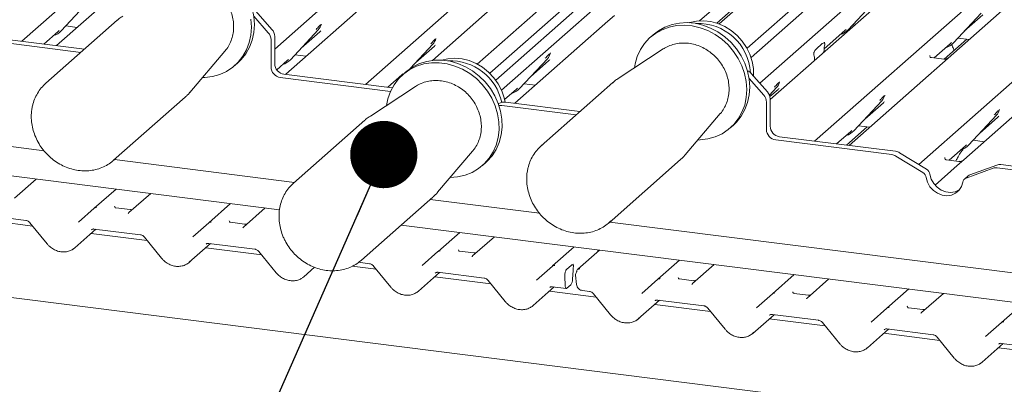
# Model space of a CAD drawing. Units: millimetres. Extents: x 5 to 415, y 5 to 292.
# Drawn here: x 318 to 333, y 112 to 117 of the extents above; entities that cross this region are included whole.
import ezdxf

# ---------------------------------------------------------------- set-up
doc = ezdxf.new("R2010")
doc.units = ezdxf.units.MM
doc.layers.add('BEMAßUNG', color=96, linetype='Continuous')
doc.dimstyles.new('SLDDIMSTYLE3', dxfattribs={"dimtxt": 0.18, "dimasz": 1.016, "dimexe": 0, "dimexo": 0.0625, "dimgap": 0, "dimtad": 0, "dimtih": 1, "dimtoh": 1, "dimdec": 0, "dimrnd": 1e-09, "dimzin": 0, "dimdsep": 46, "dimtxsty": 'Standard', "dimblk1": 'DOT', "dimblk2": 'DOT', "dimsah": 1, "dimcen": 0.09, "dimadec": 0, "dimazin": 0, "dimtfac": 1.016, "dimtdec": 0, "dimtofl": 0, "dimtmove": 0, "dimatfit": 3, "dimldrblk": 'DOT', "dimfxl": 0, "dimfrac": 2, "dimtolj": 1, "dimtzin": 0, "dimarcsym": 0})

# ---------------------------------------------------------------- blocks, each defined once
blk = doc.blocks.new('_DOT')
at = {"color": 0, "linetype": 'ByBlock', "lineweight": -2}
blk.add_line((-0.5, 0), (-1, 0), dxfattribs=at)
at = {"color": 0, "linetype": 'ByBlock', "const_width": 0.5}
blk.add_lwpolyline([(-0.25, 0, 1), (0.25, 0, 1)], format="xyb", close=True, dxfattribs=at)

msp = doc.modelspace()

# ---------------------------------------------------------------- linework, layer by layer
at = {"color": 7, "linetype": 'Continuous', "lineweight": 15}
for p, q in [((338.6522, 126.60572), (328.20874, 117.39545)), ((338.69602, 126.60019), (328.24442, 117.38275)), ((339.42796, 126.50798), (328.66407, 117.01513)), ((339.62149, 126.4836), (328.72563, 116.87436)), ((335.7648, 126.3277), (324.77833, 116.63855)), ((335.20811, 126.14181), (324.58977, 116.77731)), ((335.89625, 126.26168), (324.86752, 116.53526)), ((324.95578, 116.38233), (335.81056, 125.95535)), ((317.70939, 117.12196), (325.89884, 124.34438)), ((321.52992, 117.00296), (329.35988, 123.90833)), ((322.90094, 116.46789), (331.09039, 123.6903)), ((327.9477, 117.43031), (334.55143, 123.25426)), ((328.85687, 116.48794), (336.28194, 123.03623)), ((336.66514, 122.98795), (329.01323, 116.2396)), ((329.6827, 115.61347), (337.87215, 122.83588)), ((338.39566, 122.76993), (330.20621, 115.54751)), ((331.25863, 115.25911), (339.60266, 122.61786)), ((277.93425, 120.52105), (318.04542, 115.46751)), ((321.6036, 114.57769), (279.29728, 119.90778)), ((369.31819, 106.72854), (277.17775, 118.33714)), ((319.63791, 118.2951), (318.23568, 117.05846)), ((323.09894, 117.85905), (321.69672, 116.62241)), ((318.30618, 117.27855), (318.72615, 117.7301)), ((324.82946, 117.64103), (323.91206, 116.83196)), ((330.19188, 117.29558), (330.61185, 117.74712)), ((321.43314, 117.25094), (321.21288, 117.50069)), ((321.24362, 117.57808), (321.48882, 117.30005)), ((326.66035, 117.51153), (326.55997, 117.423)), ((331.78209, 117.09523), (332.20206, 117.54678)), ((331.94588, 117.27133), (332.22577, 117.51818)), ((319.15201, 117.43889), (318.07195, 116.48636)), ((318.37514, 117.3527), (318.54505, 117.3313)), ((322.23115, 117.37121), (322.23484, 117.38025)), ((326.55997, 117.423), (325.15775, 116.18636)), ((330.26085, 117.36972), (330.29044, 117.366)), ((318.04481, 117.0797), (318.2583, 117.26799)), ((318.2583, 117.26799), (318.27484, 117.28409)), ((318.30618, 117.27855), (318.30587, 117.27825)), ((321.52992, 117.19487), (321.52992, 116.78204)), ((321.76721, 116.8425), (322.18719, 117.29405)), ((321.931, 117.01861), (322.2109, 117.26545)), ((322.18719, 117.29405), (322.18687, 117.29375)), ((327.24861, 117.22028), (327.20442, 117.1813)), ((329.82911, 117.0073), (330.144, 117.28501)), ((330.144, 117.28501), (330.16054, 117.30112)), ((330.1696, 117.25942), (330.16474, 117.27074)), ((330.19188, 117.29558), (330.19157, 117.29527)), ((317.47486, 117.09539), (318.60156, 116.95343)), ((317.53054, 117.1445), (318.65725, 117.00254)), ((318.23568, 117.05846), (318.2329, 117.05601)), ((321.47423, 117.14576), (321.47423, 116.73293)), ((323.57515, 116.70772), (323.9177, 117.07603)), ((323.66152, 116.80058), (323.94142, 117.04743)), ((323.9177, 117.07603), (323.91739, 117.07572)), ((323.96167, 117.15318), (323.96536, 117.16223)), ((329.70893, 117.00354), (329.80154, 117.08522)), ((329.83589, 117.10839), (329.83307, 117.10539)), ((329.83703, 117.06668), (329.83493, 117.05434)), ((331.48976, 116.86907), (331.73421, 117.08466)), ((331.98259, 117.15281), (331.64074, 116.85132)), ((331.73421, 117.08466), (331.75075, 117.10077)), ((331.78209, 117.09523), (331.78177, 117.09492)), ((331.85105, 117.16938), (332.02096, 117.14797)), ((320.249, 116.34947), (320.77719, 116.97077)), ((321.83618, 116.91665), (322.00609, 116.89525)), ((325.69219, 116.93516), (325.69587, 116.94421)), ((327.39926, 117.00452), (326.71681, 116.55814)), ((327.40859, 117.01048), (327.39926, 117.00452)), ((329.67553, 116.91376), (329.67344, 116.92241)), ((329.82669, 116.957), (329.82681, 116.96355)), ((331.4261, 116.90804), (331.42327, 116.90504)), ((320.92823, 116.75536), (320.97242, 116.79434)), ((321.55971, 116.69116), (321.71934, 116.83194)), ((321.71934, 116.83194), (321.73588, 116.84804)), ((321.76721, 116.8425), (321.7669, 116.8422)), ((325.22825, 116.40645), (325.64822, 116.858)), ((325.39204, 116.58256), (325.67193, 116.8294)), ((325.64822, 116.858), (325.64791, 116.8577)), ((329.68378, 116.83097), (329.68365, 116.8373)), ((331.635, 116.85078), (331.44819, 116.87431)), ((321.67023, 116.62294), (323.30541, 116.41693)), ((321.69672, 116.62241), (321.69394, 116.61996)), ((323.23636, 116.42563), (323.44985, 116.61391)), ((323.44985, 116.61391), (323.46639, 116.63002)), ((323.50696, 116.65459), (323.46276, 116.61562)), ((328.72694, 116.63527), (328.97214, 116.35724)), ((318.07195, 116.48636), (318.08346, 116.49625)), ((321.61455, 116.57383), (323.27958, 116.36406)), ((325.29721, 116.4806), (325.46712, 116.4592)), ((326.63533, 116.49608), (325.55527, 115.54355)), ((328.91645, 116.30813), (328.69619, 116.55788)), ((329.15322, 116.49911), (329.15691, 116.50816)), ((333.34173, 116.56858), (331.9395, 115.33194)), ((323.65761, 116.43883), (322.97515, 115.99246)), ((323.6702, 116.44681), (323.65761, 116.43883)), ((325.00307, 116.23952), (325.18037, 116.39589)), ((325.18037, 116.39589), (325.19691, 116.412)), ((325.22825, 116.40645), (325.22793, 116.40615)), ((329.00263, 116.30732), (329.10925, 116.42195)), ((329.00959, 116.28455), (329.13297, 116.39336)), ((329.10925, 116.42195), (329.10894, 116.42165)), ((330.74343, 116.29876), (330.74711, 116.30781)), ((319.09718, 115.32386), (320.17724, 116.27639)), ((324.95258, 116.19521), (324.90718, 116.17871)), ((325.01385, 116.20169), (326.14056, 116.05973)), ((325.15775, 116.18636), (325.15497, 116.18391)), ((328.95755, 116.20295), (328.95755, 115.79012)), ((329.01323, 116.25206), (329.01323, 115.83923)), ((330.27948, 115.77006), (330.69946, 116.22161)), ((330.44327, 115.94616), (330.72317, 116.19301)), ((330.69946, 116.22161), (330.69914, 116.2213)), ((324.95817, 116.15258), (326.08488, 116.01063)), ((327.73232, 115.40666), (328.2605, 116.02796)), ((332.47521, 116.08384), (332.47763, 116.08978)), ((322.89367, 115.93039), (321.81361, 114.97787)), ((332.01, 115.55203), (332.42997, 116.00358)), ((332.17379, 115.72814), (332.45369, 115.97498)), ((332.42997, 116.00358), (332.42966, 116.00328)), ((328.41154, 115.81255), (328.45574, 115.85153)), ((330.01812, 115.57121), (330.23161, 115.75949)), ((330.47998, 115.82764), (330.16783, 115.55235)), ((330.23161, 115.75949), (330.24815, 115.7756)), ((330.27948, 115.77006), (330.27917, 115.76975)), ((330.34845, 115.84421), (330.51836, 115.8228)), ((329.09786, 115.63103), (330.85225, 115.40999)), ((329.15355, 115.68013), (330.90793, 115.4591)), ((332.07896, 115.62618), (332.24887, 115.60478)), ((323.99066, 114.84097), (324.51885, 115.46228)), ((325.55527, 115.54355), (325.56677, 115.55345)), ((331.37424, 115.18798), (330.96921, 115.43719)), ((331.71767, 115.32588), (331.96212, 115.54147)), ((331.96212, 115.54147), (331.97866, 115.55757)), ((332.01, 115.55203), (332.00969, 115.55173)), ((319.10824, 115.33361), (321.82839, 114.99091)), ((324.66989, 115.24687), (324.71408, 115.28584)), ((326.5805, 114.38105), (327.66056, 115.33358)), ((331.31856, 115.13887), (330.91352, 115.38808)), ((331.65401, 115.36484), (331.65119, 115.36184)), ((331.86292, 115.30758), (331.6761, 115.33112)), ((331.9395, 115.33194), (331.83913, 115.24341)), ((331.83913, 115.24341), (331.50428, 114.94811)), ((332.38021, 115.20329), (331.97518, 115.05615)), ((332.43589, 115.2524), (332.03086, 115.10526)), ((332.44148, 115.20977), (334.19587, 114.98874)), ((332.49717, 115.25888), (334.25155, 115.03785)), ((317.92588, 115.04104), (317.59792, 114.7518)), ((332.00557, 115.09029), (331.94988, 115.04118)), ((318.80492, 114.59973), (319.13288, 114.88897)), ((319.65639, 114.82301), (319.32843, 114.53378)), ((320.53544, 114.38171), (320.8634, 114.67094)), ((322.83884, 113.81537), (323.9189, 114.76789)), ((323.87885, 114.73257), (325.52874, 114.52471)), ((318.56374, 114.38703), (318.80464, 114.59949)), ((318.80464, 114.59949), (318.80492, 114.59973)), ((319.34546, 114.57826), (319.13156, 114.60521)), ((321.38691, 114.60499), (321.05895, 114.31575)), ((317.87194, 114.3315), (317.02707, 114.43795)), ((317.07379, 114.50427), (317.77075, 114.41646)), ((317.83146, 114.38119), (318.09127, 114.06233)), ((320.29426, 114.16901), (320.53516, 114.38146)), ((320.53516, 114.38146), (320.53544, 114.38171)), ((321.07598, 114.36023), (320.86207, 114.38718)), ((326.59155, 114.3908), (369.49838, 108.98505)), ((318.50961, 114.00122), (318.82923, 114.2831)), ((318.80431, 114.28624), (319.50126, 114.19844)), ((318.80431, 114.28624), (318.80508, 114.28618)), ((369.37938, 108.5585), (323.44077, 114.34622)), ((323.99647, 113.94566), (324.32443, 114.23489)), ((319.60246, 114.11348), (318.75759, 114.21992)), ((319.56197, 114.16317), (319.82178, 113.8443)), ((324.84794, 114.16894), (324.51998, 113.8797)), ((320.24012, 113.7832), (320.55975, 114.06508)), ((321.33298, 113.89545), (320.48811, 114.0019)), ((320.53482, 114.06822), (321.23178, 113.98041)), ((320.53482, 114.06822), (320.5356, 114.06816)), ((321.29249, 113.94515), (321.5523, 113.62628)), ((323.75529, 113.73296), (323.99619, 113.94541)), ((323.99619, 113.94541), (323.99647, 113.94566)), ((324.53701, 113.92418), (324.32311, 113.95113)), ((325.72699, 113.72764), (326.05495, 114.01687)), ((326.43815, 113.96859), (326.11019, 113.67936)), ((326.41341, 113.94677), (326.41328, 113.9531)), ((322.79655, 113.78327), (322.9623, 113.76239)), ((322.83884, 113.81537), (322.80579, 113.78824)), ((327.31719, 113.52729), (327.64515, 113.81652)), ((321.97064, 113.56517), (322.13329, 113.70862)), ((323.06349, 113.67743), (322.69926, 113.72332)), ((323.02301, 113.72712), (323.28282, 113.40825)), ((323.70116, 113.34715), (324.02078, 113.62903)), ((323.99586, 113.63217), (324.69281, 113.54436)), ((323.99586, 113.63217), (323.99663, 113.63211)), ((325.48581, 113.51493), (325.72671, 113.72739)), ((325.72671, 113.72739), (325.72699, 113.72764)), ((325.93758, 113.67481), (326.01065, 113.73926)), ((326.0362, 113.66212), (326.02945, 113.52825)), ((326.04006, 113.70589), (326.03798, 113.68629)), ((328.16866, 113.75057), (327.8407, 113.46133)), ((324.79401, 113.4594), (323.94914, 113.56585)), ((324.75352, 113.5091), (325.01333, 113.19023)), ((325.91154, 113.57086), (325.91722, 113.43172)), ((326.07569, 113.58848), (326.0888, 113.4491)), ((327.07601, 113.31459), (327.31691, 113.52704)), ((327.31691, 113.52704), (327.31719, 113.52729)), ((327.85773, 113.50581), (327.64383, 113.53276)), ((329.04771, 113.30927), (329.37567, 113.5985)), ((329.89918, 113.53254), (329.57122, 113.24331)), ((325.43167, 113.12912), (325.7513, 113.41101)), ((326.38422, 113.25906), (325.67966, 113.34782)), ((325.72637, 113.41415), (325.93422, 113.38796)), ((325.72637, 113.41415), (325.72715, 113.41409)), ((326.0032, 113.44423), (325.94359, 113.39166)), ((326.17833, 113.35721), (326.28302, 113.34402)), ((330.77823, 113.09124), (331.10618, 113.38047)), ((326.34373, 113.30875), (326.60354, 112.98988)), ((327.02188, 112.92878), (327.3415, 113.21066)), ((327.31658, 113.2138), (328.01354, 113.12599)), ((327.31658, 113.2138), (327.31736, 113.21374)), ((328.80653, 113.09656), (329.04743, 113.30902)), ((329.04743, 113.30902), (329.04771, 113.30927)), ((329.58825, 113.28779), (329.37434, 113.31474)), ((331.6297, 113.31452), (331.30174, 113.02528)), ((328.11473, 113.04103), (327.26986, 113.14748)), ((328.07424, 113.09072), (328.33405, 112.77186)), ((330.53704, 112.87854), (330.77794, 113.09099)), ((330.77794, 113.09099), (330.77823, 113.09124)), ((331.31876, 113.06976), (331.10486, 113.09671)), ((332.50874, 112.87322), (332.8367, 113.16245)), ((328.75239, 112.71075), (329.07202, 112.99263)), ((329.84525, 112.82301), (329.00038, 112.92945)), ((329.04709, 112.99578), (329.74405, 112.90797)), ((329.04709, 112.99578), (329.04787, 112.99571)), ((329.80476, 112.8727), (330.06457, 112.55383)), ((330.48291, 112.49273), (330.80254, 112.77461)), ((330.77761, 112.77775), (331.47457, 112.68994)), ((330.77761, 112.77775), (330.77839, 112.77769)), ((332.26756, 112.66051), (332.50846, 112.87297)), ((332.50846, 112.87297), (332.50874, 112.87322)), ((331.57577, 112.60498), (330.7309, 112.71143)), ((331.53528, 112.65468), (331.79509, 112.33581)), ((332.21343, 112.2747), (332.53305, 112.55659)), ((333.30628, 112.38696), (332.46141, 112.4934)), ((332.50813, 112.55973), (333.20509, 112.47192)), ((332.50813, 112.55973), (332.50891, 112.55966))]:
    msp.add_line(p, q, dxfattribs=at)
at = {"color": 7, "linetype": 'Continuous', "lineweight": 15, "flags": 128}
for points in [[(319.7653, 118.16309), (319.84237, 118.22221), (319.941, 118.27704), (320.04796, 118.31634), (320.16116, 118.33933), (320.2784, 118.34558), (320.39741, 118.33495), (320.51586, 118.30765), (320.63144, 118.26422), (320.74192, 118.2055), (320.84514, 118.13264), (320.93908, 118.04704), (321.02193, 117.95039), (321.09207, 117.84455), (321.14813, 117.7316), (321.18902, 117.61372), (321.21395, 117.49321), (321.22242, 117.37242), (321.21429, 117.2537), (321.1897, 117.13936), (321.14914, 117.03163), (321.09338, 116.9326), (321.02353, 116.84419), (320.97242, 116.79434)], [(321.16975, 117.45424), (321.17823, 117.33345), (321.1701, 117.21473), (321.14551, 117.10039), (321.10494, 116.99265), (321.04919, 116.89362), (320.97933, 116.80522), (320.89674, 116.72916), (320.803, 116.66694), (320.69996, 116.61976), (320.58961, 116.58854), (320.47411, 116.57388), (320.43884, 116.57277)], [(326.96209, 116.71857), (326.97281, 116.77979), (327.00547, 116.8911), (327.05374, 116.99474), (327.1167, 117.08869), (327.19311, 117.17112), (327.28149, 117.24042), (327.38012, 117.29526), (327.48708, 117.33456), (327.60028, 117.35755), (327.71752, 117.36379), (327.83653, 117.35316), (327.95498, 117.32587), (328.07057, 117.28244), (328.18104, 117.22372), (328.28426, 117.15085), (328.3782, 117.06526), (328.46105, 116.96861), (328.53119, 116.86277), (328.58725, 116.74981), (328.62814, 116.63193), (328.65307, 116.51143), (328.66155, 116.39064), (328.65341, 116.27192), (328.62882, 116.15758), (328.58826, 116.04984), (328.5325, 115.95081), (328.46265, 115.86241), (328.38005, 115.78635), (328.28632, 115.72413), (328.18328, 115.67695), (328.07293, 115.64573), (327.95742, 115.63107), (327.92215, 115.62996)], [(327.24861, 117.22028), (327.32569, 117.2794), (327.42432, 117.33423), (327.53127, 117.37353), (327.64447, 117.39652), (327.76172, 117.40277), (327.88072, 117.39214), (327.99917, 117.36484), (328.11476, 117.32141), (328.22524, 117.26269), (328.32845, 117.18983), (328.4224, 117.10424), (328.50524, 117.00758), (328.57538, 116.90175), (328.63144, 116.78879), (328.67233, 116.67091), (328.69726, 116.5504), (328.70574, 116.42962), (328.69761, 116.3109), (328.67302, 116.19656), (328.63245, 116.08882), (328.5767, 115.98979), (328.50684, 115.90138), (328.45574, 115.85153)], [(328.76138, 116.59622), (328.76153, 116.59847), (328.76013, 116.70774), (328.74181, 116.81759), (328.70703, 116.92529), (328.65664, 117.02821), (328.59189, 117.1238), (328.51436, 117.20972), (328.42596, 117.28384), (328.32888, 117.34434), (328.2255, 117.38974), (328.11837, 117.41891), (328.01013, 117.43113), (327.90344, 117.42612), (327.80092, 117.40398), (327.79331, 117.40158)], [(323.22043, 116.15289), (323.24043, 116.25259), (323.27848, 116.36153), (323.33185, 116.4621), (323.39952, 116.55233), (323.48017, 116.63048), (323.57223, 116.69502), (323.67391, 116.74469), (323.78322, 116.77853), (323.89805, 116.79587), (324.01615, 116.79639), (324.13522, 116.78007), (324.25296, 116.74722), (324.36706, 116.6985), (324.47531, 116.63484), (324.5756, 116.55748), (324.66598, 116.46794), (324.74468, 116.36795), (324.81018, 116.25946), (324.8612, 116.14458), (324.89676, 116.02555), (324.91614, 115.90469), (324.91899, 115.78434), (324.90524, 115.66685), (324.87516, 115.5545), (324.82934, 115.44949), (324.76867, 115.35386), (324.69433, 115.26946), (324.60776, 115.19795), (324.51066, 115.1407), (324.4049, 115.09885), (324.29256, 115.07319), (324.18049, 115.06427)], [(323.50696, 116.65459), (323.52437, 116.66946), (323.61643, 116.73399), (323.7181, 116.78366), (323.82742, 116.8175), (323.94224, 116.83485), (324.06034, 116.83536), (324.17942, 116.81904), (324.29715, 116.7862), (324.41126, 116.73747), (324.51951, 116.67381), (324.61979, 116.59646), (324.71017, 116.50692), (324.78887, 116.40693), (324.85438, 116.29844), (324.9054, 116.18356), (324.94095, 116.06453), (324.96034, 115.94366), (324.96318, 115.82331), (324.94944, 115.70582), (324.91936, 115.59348), (324.87354, 115.48847), (324.81286, 115.39283), (324.73852, 115.30844), (324.71408, 115.28584)], [(325.01056, 116.20206), (324.99618, 116.26749), (324.9591, 116.37467), (324.90658, 116.47669), (324.83989, 116.57104), (324.76068, 116.65539), (324.67091, 116.72767), (324.57277, 116.7861), (324.4687, 116.82924), (324.36125, 116.85602), (324.25306, 116.86579), (324.14681, 116.85831), (324.05165, 116.8359)], [(323.40869, 116.56254), (323.39301, 116.55658), (323.38028, 116.55256)], [(319.12383, 115.34884), (319.11051, 115.33597), (319.09718, 115.32386)], [(331.37, 115.06295), (331.39058, 114.99124), (331.42785, 114.92493), (331.47938, 114.86834), (331.5418, 114.82514), (331.61107, 114.79816), (331.68266, 114.78914), (331.75193, 114.79867), (331.81435, 114.82614), (331.86588, 114.86975), (331.90315, 114.92666), (331.92374, 114.99318)], [(331.42568, 115.11206), (331.44627, 115.04035), (331.48354, 114.97404), (331.53506, 114.91745), (331.59749, 114.87425), (331.66675, 114.84727), (331.73835, 114.83825), (331.80761, 114.84778), (331.87004, 114.87524), (331.87118, 114.87596)], [(319.32371, 114.52894), (319.3271, 114.53257), (319.32749, 114.53293)], [(326.60714, 114.40603), (326.59382, 114.39316), (326.5805, 114.38105)], [(321.05423, 114.31091), (321.05761, 114.31455), (321.058, 114.31491)], [(324.51526, 113.87487), (324.51865, 113.8785), (324.51904, 113.87886)], [(325.91722, 113.43172), (325.91817, 113.41987), (325.91997, 113.40943), (325.92256, 113.40077), (325.92585, 113.39418), (325.92974, 113.38986), (325.93409, 113.38798), (325.93876, 113.38858), (325.94359, 113.39166)], [(327.83978, 113.4605), (327.83937, 113.46013), (327.83598, 113.45649)], [(329.57029, 113.24248), (329.56988, 113.2421), (329.5665, 113.23847)], [(331.29701, 113.02044), (331.3004, 113.02408), (331.30079, 113.02444)]]:
    msp.add_lwpolyline(points, dxfattribs=at)
at = {"color": 7, "linetype": 'Continuous', "lineweight": 15}
for centre, radius, start, end in [((322.038, 117.43121), 0.20263, 317.282894, 344.881837), ((327.92296, 116.59479), 0.7963, 3.6122, 92.308427), ((318.11782, 117.45421), 0.25753, 285.983139, 316.901652), ((321.31364, 117.14363), 0.16061, 0.761089, 41.923454), ((321.36932, 117.19274), 0.16061, 0.761089, 41.923454), ((330.00352, 117.47123), 0.25753, 285.983139, 316.901652), ((323.76851, 117.21318), 0.20263, 317.282894, 344.881837), ((331.59373, 117.27088), 0.25753, 285.983139, 316.901652), ((325.49903, 116.99516), 0.20263, 317.282894, 344.881837), ((321.69371, 116.78507), 0.16382, 181.058709, 261.760535), ((321.57885, 117.01816), 0.25753, 285.983139, 316.901652), ((324.18388, 116.03249), 0.79303, 12.010081, 92.504474), ((321.63802, 116.73596), 0.16382, 181.058709, 261.760535), ((328.60189, 116.52544), 0.16643, 41.294414, 65.607813), ((328.96006, 116.55911), 0.20263, 317.282894, 344.881837), ((325.03989, 116.58211), 0.25753, 285.983139, 316.901652), ((328.79695, 116.20082), 0.16061, 0.761089, 41.923454), ((328.85264, 116.24993), 0.16061, 0.761089, 41.923454), ((330.55027, 116.35876), 0.20263, 317.282894, 344.881837), ((324.94094, 116.01924), 0.13444, 82.635136, 100.410056), ((324.99663, 116.07162), 0.13121, 82.454654, 109.615134), ((332.28078, 116.14074), 0.20263, 317.282894, 344.881837), ((329.12134, 115.79315), 0.16382, 181.058709, 261.760535), ((329.17702, 115.84226), 0.16382, 181.058709, 261.760535), ((330.09112, 115.94571), 0.25753, 285.983139, 316.901652), ((330.88784, 115.30633), 0.15409, 58.127316, 82.508797), ((331.82164, 115.72769), 0.25753, 285.983139, 316.901652), ((330.83216, 115.25722), 0.15409, 58.127316, 82.508797), ((331.26055, 115.04419), 0.11104, 9.72775, 58.508212), ((331.31623, 115.09329), 0.11104, 9.72775, 58.508212), ((332.42426, 115.0797), 0.13121, 82.454654, 109.615134), ((332.47994, 115.12881), 0.13121, 82.454654, 109.615134), ((332.00265, 114.9812), 0.07982, 110.135242, 171.368459), ((332.05764, 115.03113), 0.07882, 109.861017, 131.350433), ((318.8308, 114.56884), 0.04029, 80.903662, 130.48214), ((318.83208, 114.56812), 0.04168, 81.841587, 130.661207), ((320.56131, 114.35081), 0.04029, 80.903662, 130.48214), ((320.5626, 114.35009), 0.04168, 81.841587, 130.661207), ((324.02235, 113.91476), 0.04029, 80.903662, 130.48214), ((324.02363, 113.91404), 0.04168, 81.841587, 130.661207), ((325.75286, 113.69674), 0.04029, 80.903662, 130.48214), ((325.75415, 113.69602), 0.04168, 81.841587, 130.661207), ((326.15036, 113.5955), 0.075, 147.774102, 185.373674), ((326.13454, 113.64773), 0.03969, 80.493367, 134.960392), ((325.89074, 113.52548), 0.13874, 324.148352, 1.143752), ((327.34307, 113.49639), 0.04029, 80.903662, 130.48214), ((327.34435, 113.49567), 0.04168, 81.841587, 130.661207), ((329.07358, 113.27837), 0.04029, 80.903662, 130.48214), ((329.07487, 113.27765), 0.04168, 81.841587, 130.661207), ((330.8041, 113.06034), 0.04029, 80.903662, 130.48214), ((330.80538, 113.05962), 0.04168, 81.841587, 130.661207), ((332.53462, 112.84232), 0.04029, 80.903662, 130.48214), ((332.5359, 112.8416), 0.04168, 81.841587, 130.661207)]:
    msp.add_arc(centre, radius, start, end, dxfattribs=at)
for centre, major_axis, ratio, start_param, end_param in [((322.00723, 117.48583), (0.21764, -0.20692), 0.85686568, 6.20780671, 6.29507317), ((323.73774, 117.26781), (0.21764, -0.20692), 0.85686568, 6.20780671, 6.29507317), ((329.86212, 116.98976), (0.00943, 0.1514), 0.22553532, 1.14419518, 1.75876988), ((329.64834, 116.80122), (0.00612, 0.14849), 0.23497275, 4.96743829, 5.582013), ((325.46826, 117.04978), (0.21764, -0.20692), 0.85686568, 6.20780671, 6.29507317), ((328.92929, 116.61373), (0.21764, -0.20692), 0.85686568, 6.20780671, 6.29507317), ((330.5195, 116.41339), (0.21764, -0.20692), 0.85686568, 6.20780671, 6.29507317), ((332.25001, 116.19536), (0.21764, -0.20692), 0.85686568, 6.20780671, 6.29507317), ((319.26425, 114.5755), (0.0601, -0.04574), 0.80061737, 6.12426392, 6.26594108), ((320.99476, 114.35747), (0.0601, -0.04574), 0.80061737, 6.12426392, 6.26594108), ((318.30526, 114.22101), (0.21959, -0.20496), 0.85345658, 6.0801224, 6.28750745), ((326.37798, 113.91703), (0.00612, 0.14849), 0.23497275, 4.96743829, 5.09988848), ((320.03578, 114.00298), (0.21959, -0.20496), 0.85345658, 6.0801224, 6.28750745), ((324.4558, 113.92142), (0.0601, -0.04574), 0.80061737, 6.12426392, 6.26594108), ((326.06245, 113.67544), (0.00921, 0.11541), 0.21887038, 1.49404454, 1.70388176), ((321.7663, 113.78496), (0.21959, -0.20496), 0.85345658, 6.0801224, 6.28750745), ((323.49681, 113.56693), (0.21959, -0.20496), 0.85345658, 6.0801224, 6.28750745), ((327.77652, 113.50305), (0.0601, -0.04574), 0.80061737, 6.12426392, 6.26594108), ((329.50703, 113.28503), (0.0601, -0.04574), 0.80061737, 6.12426392, 6.26594108), ((325.22733, 113.34891), (0.21959, -0.20496), 0.85345658, 6.0801224, 6.28750745), ((326.81753, 113.14856), (0.21959, -0.20496), 0.85345658, 6.0801224, 6.28750745), ((331.23755, 113.067), (0.0601, -0.04574), 0.80061737, 6.12426392, 6.26594108), ((328.54805, 112.93054), (0.21959, -0.20496), 0.85345658, 6.0801224, 6.28750745), ((330.27857, 112.71251), (0.21959, -0.20496), 0.85345658, 6.0801224, 6.28750745), ((332.00908, 112.49449), (0.21959, -0.20496), 0.85345658, 6.0801224, 6.28750745)]:
    msp.add_ellipse(centre, major_axis=major_axis, ratio=ratio, start_param=start_param, end_param=end_param, dxfattribs=at)
for points, knots in [([(320.76623, 116.96117), (320.77538, 116.97068), (320.80574, 117.00224), (320.84475, 117.06681), (320.88205, 117.15215), (320.90448, 117.24419), (320.91239, 117.34003), (320.90532, 117.43766), (320.88346, 117.53472), (320.84725, 117.62889), (320.79752, 117.71789), (320.73544, 117.79954), (320.66245, 117.87182), (320.5803, 117.93293), (320.49093, 117.98134), (320.39652, 118.01578), (320.29937, 118.03536), (320.20198, 118.03945), (320.10649, 118.02838), (320.01657, 118.00075), (319.95582, 117.97482), (319.92853, 117.95476), (319.92609, 117.95297)], [0, 0, 0, 0, 0.02291335, 0.07604146, 0.12921706, 0.18253802, 0.23606452, 0.28981451, 0.34377228, 0.39790355, 0.45216975, 0.5065369, 0.56097789, 0.61546638, 0.66997321, 0.72446317, 0.77888727, 0.83318383, 0.88728734, 0.94114541, 0.99473901, 1, 1, 1, 1]), ([(319.23444, 117.49967), (319.2261, 117.49486), (319.19658, 117.47784), (319.1715, 117.45459), (319.15351, 117.43791)], [0, 0, 0, 0, 0.28253874, 1, 1, 1, 1]), ([(322.15585, 117.29959), (322.17224, 117.31724), (322.19279, 117.33936), (322.21622, 117.36359), (322.22096, 117.36849)], [0, 0, 0, 0, 0.79788938, 1, 1, 1, 1]), ([(322.23489, 117.3804), (322.2349, 117.38045), (322.235, 117.38086), (322.2351, 117.38095), (322.23502, 117.38085), (322.235, 117.38083)], [0, 0, 0, 0, 0.09917947, 0.81305288, 1, 1, 1, 1]), ([(323.88636, 117.08157), (323.90276, 117.09922), (323.9233, 117.12134), (323.94674, 117.14557), (323.95148, 117.15047)], [0, 0, 0, 0, 0.79788938, 1, 1, 1, 1]), ([(323.9654, 117.16237), (323.96541, 117.16242), (323.96551, 117.16283), (323.96561, 117.16293), (323.96554, 117.16283), (323.96552, 117.16281)], [0, 0, 0, 0, 0.09917947, 0.81305288, 1, 1, 1, 1]), ([(328.24955, 116.01837), (328.2587, 116.02788), (328.28906, 116.05943), (328.32806, 116.124), (328.36536, 116.20934), (328.38779, 116.30138), (328.3957, 116.39722), (328.38863, 116.49485), (328.36677, 116.59191), (328.33056, 116.68608), (328.28084, 116.77508), (328.21875, 116.85673), (328.14577, 116.92901), (328.06361, 116.99012), (327.97425, 117.03853), (327.87984, 117.07297), (327.78268, 117.09256), (327.68529, 117.09664), (327.58981, 117.08557), (327.49989, 117.05794), (327.43913, 117.03201), (327.41184, 117.01195), (327.4094, 117.01016)], [0, 0, 0, 0, 0.02291335, 0.07604146, 0.12921706, 0.18253802, 0.23606452, 0.28981451, 0.34377228, 0.39790355, 0.45216975, 0.5065369, 0.56097789, 0.61546638, 0.66997321, 0.72446317, 0.77888727, 0.83318383, 0.88728734, 0.94114541, 0.99473901, 1, 1, 1, 1]), ([(329.80154, 117.08522), (329.80994, 117.09074), (329.8201, 117.09742), (329.8312, 117.09455), (329.83506, 117.09163), (329.83743, 117.08688), (329.8384, 117.08285), (329.83854, 117.07748), (329.83792, 117.07211), (329.83731, 117.06837), (329.83703, 117.06668)], [0, 0, 0, 0, 0.53993056, 0.65278045, 0.78115481, 0.82952615, 0.8783529, 0.91236017, 0.96032473, 1, 1, 1, 1]), ([(329.83726, 117.08917), (329.83533, 117.09459), (329.83241, 117.10278), (329.83352, 117.10545), (329.83389, 117.10636)], [0, 0, 0, 0, 0.66165619, 1, 1, 1, 1]), ([(331.78981, 116.9828), (331.78734, 116.99098), (331.77808, 117.02166), (331.76473, 117.04977), (331.75495, 117.07039)], [0, 0, 0, 0, 0.26661897, 1, 1, 1, 1]), ([(325.61688, 116.86354), (325.63327, 116.88119), (325.65382, 116.90331), (325.67726, 116.92754), (325.68199, 116.93244)], [0, 0, 0, 0, 0.79788938, 1, 1, 1, 1]), ([(325.69592, 116.94435), (325.69593, 116.9444), (325.69603, 116.94481), (325.69613, 116.9449), (325.69605, 116.94481), (325.69604, 116.94479)], [0, 0, 0, 0, 0.09917947, 0.81305288, 1, 1, 1, 1]), ([(329.67344, 116.92241), (329.67295, 116.92446), (329.67221, 116.92761), (329.67189, 116.93313), (329.6724, 116.9386), (329.67407, 116.94643), (329.67961, 116.9625), (329.69157, 116.98464), (329.70253, 116.99657), (329.70893, 117.00354)], [0, 0, 0, 0, 0.06748311, 0.10349742, 0.13972708, 0.19097085, 0.28943686, 0.58481069, 1, 1, 1, 1]), ([(331.44863, 116.87459), (331.44771, 116.8746), (331.44147, 116.87467), (331.4367, 116.87819), (331.42728, 116.88304), (331.42261, 116.90217), (331.42376, 116.90515), (331.42409, 116.90601)], [0, 0, 0, 0, 0.0349354, 0.237462, 0.53108904, 0.86328881, 1, 1, 1, 1]), ([(331.7042, 116.86828), (331.70427, 116.86834), (331.70444, 116.86847), (331.70126, 116.86606), (331.69349, 116.86108), (331.67598, 116.85323), (331.65474, 116.84801), (331.6398, 116.85128), (331.63539, 116.85224)], [0, 0, 0, 0, 0.07675951, 0.17415061, 0.29131795, 0.49169711, 0.84992352, 1, 1, 1, 1]), ([(318.0844, 116.49604), (318.06238, 116.47641), (318.0156, 116.43474), (317.95784, 116.35742), (317.90985, 116.26915), (317.88378, 116.19672), (317.87351, 116.15472), (317.87132, 116.14577)], [0, 0, 0, 0, 0.21374129, 0.45397314, 0.69423086, 0.93488099, 1, 1, 1, 1]), ([(324.50804, 115.45281), (324.52025, 115.46609), (324.55318, 115.50192), (324.59333, 115.57151), (324.62828, 115.65809), (324.64841, 115.75088), (324.65392, 115.84715), (324.64446, 115.94485), (324.62025, 116.0416), (324.5818, 116.1351), (324.53001, 116.22306), (324.46607, 116.30333), (324.39149, 116.37393), (324.30803, 116.4331), (324.21771, 116.47934), (324.1227, 116.51145), (324.02535, 116.52855), (323.92804, 116.53029), (323.83351, 116.51619), (323.74633, 116.48923), (323.69524, 116.46021), (323.67119, 116.44655)], [0, 0, 0, 0, 0.0313945, 0.08465509, 0.13798095, 0.19146508, 0.2451609, 0.29908017, 0.35320305, 0.40749363, 0.46191357, 0.51642989, 0.57101641, 0.62564568, 0.68028847, 0.73490744, 0.78945119, 0.84385644, 0.89805831, 0.95200831, 1, 1, 1, 1]), ([(326.71775, 116.55686), (326.70941, 116.55205), (326.67989, 116.53503), (326.65482, 116.51178), (326.63683, 116.49511)], [0, 0, 0, 0, 0.28253874, 1, 1, 1, 1]), ([(329.07791, 116.42749), (329.09431, 116.44514), (329.11485, 116.46726), (329.13829, 116.49149), (329.14303, 116.49639)], [0, 0, 0, 0, 0.79788938, 1, 1, 1, 1]), ([(329.15695, 116.5083), (329.15696, 116.50835), (329.15706, 116.50876), (329.15716, 116.50886), (329.15709, 116.50876), (329.15707, 116.50874)], [0, 0, 0, 0, 0.09917947, 0.81305288, 1, 1, 1, 1]), ([(320.17711, 116.2789), (320.1895, 116.28895), (320.21544, 116.31001), (320.2361, 116.33629), (320.24689, 116.35001)], [0, 0, 0, 0, 0.47778527, 1, 1, 1, 1]), ([(330.74716, 116.30795), (330.74717, 116.308), (330.74727, 116.30841), (330.74737, 116.30851), (330.74729, 116.30841), (330.74728, 116.30839)], [0, 0, 0, 0, 0.09917947, 0.81305288, 1, 1, 1, 1]), ([(330.66812, 116.22715), (330.68451, 116.2448), (330.70506, 116.26692), (330.72849, 116.29115), (330.73323, 116.29605)], [0, 0, 0, 0, 0.79788938, 1, 1, 1, 1]), ([(317.87132, 116.14577), (317.86743, 116.12678), (317.85665, 116.0741), (317.8508, 115.98465), (317.85814, 115.87871), (317.8805, 115.77316), (317.9172, 115.6702), (317.9676, 115.57193), (318.03067, 115.48038), (318.10516, 115.39745), (318.18957, 115.32487), (318.28219, 115.26416), (318.38114, 115.21663), (318.48439, 115.18331), (318.58978, 115.16493), (318.69511, 115.1619), (318.7981, 115.17434), (318.89667, 115.20179), (318.98828, 115.24411), (319.06528, 115.29361), (319.1064, 115.33389), (319.12374, 115.35089)], [0, 0, 0, 0, 0.03062819, 0.08491472, 0.13933083, 0.19391165, 0.24862945, 0.30345441, 0.35836012, 0.41332548, 0.46833304, 0.52336149, 0.57838994, 0.63338955, 0.68832192, 0.74314093, 0.79779927, 0.85225969, 0.90650805, 0.96056319, 1, 1, 1, 1]), ([(332.39863, 116.00912), (332.41503, 116.02677), (332.43557, 116.04889), (332.45901, 116.07312), (332.46375, 116.07802)], [0, 0, 0, 0, 0.79788938, 1, 1, 1, 1]), ([(332.47767, 116.08993), (332.47768, 116.08998), (332.47778, 116.09039), (332.47788, 116.09048), (332.47781, 116.09039), (332.47779, 116.09036)], [0, 0, 0, 0, 0.09917947, 0.81305288, 1, 1, 1, 1]), ([(322.97504, 115.99036), (322.95372, 115.9771), (322.92471, 115.95906), (322.90052, 115.93512), (322.8941, 115.92876)], [0, 0, 0, 0, 0.73451841, 1, 1, 1, 1]), ([(325.56772, 115.55323), (325.54569, 115.53361), (325.49891, 115.49193), (325.44116, 115.41461), (325.39316, 115.32634), (325.3671, 115.25391), (325.35683, 115.21191), (325.35464, 115.20296)], [0, 0, 0, 0, 0.21374129, 0.45397314, 0.69423086, 0.93488099, 1, 1, 1, 1]), ([(331.94163, 115.50656), (331.93958, 115.50421), (331.90162, 115.46058), (331.86002, 115.39429), (331.82634, 115.32881), (331.81831, 115.3132)], [0, 0, 0, 0, 0.04160731, 0.77148352, 1, 1, 1, 1]), ([(327.66042, 115.33609), (327.67281, 115.34615), (327.69875, 115.3672), (327.71941, 115.39348), (327.7302, 115.4072)], [0, 0, 0, 0, 0.47778527, 1, 1, 1, 1]), ([(331.67654, 115.33139), (331.67562, 115.3314), (331.66938, 115.33148), (331.66462, 115.335), (331.6552, 115.33985), (331.65053, 115.35898), (331.65167, 115.36195), (331.65201, 115.36282)], [0, 0, 0, 0, 0.0349354, 0.237462, 0.53108904, 0.86328881, 1, 1, 1, 1]), ([(331.93211, 115.32509), (331.93218, 115.32514), (331.93235, 115.32527), (331.92918, 115.32287), (331.9214, 115.31788), (331.90389, 115.31004), (331.88266, 115.30481), (331.86772, 115.30808), (331.8633, 115.30905)], [0, 0, 0, 0, 0.07675951, 0.17415061, 0.29131795, 0.49169711, 0.84992352, 1, 1, 1, 1]), ([(325.35464, 115.20296), (325.35075, 115.18397), (325.33996, 115.13129), (325.33412, 115.04184), (325.34146, 114.93591), (325.36382, 114.83035), (325.40052, 114.72739), (325.45091, 114.62912), (325.51398, 114.53757), (325.58847, 114.45464), (325.67288, 114.38206), (325.7655, 114.32136), (325.86445, 114.27382), (325.9677, 114.2405), (326.0731, 114.22212), (326.17843, 114.2191), (326.28141, 114.23153), (326.37999, 114.25898), (326.47159, 114.3013), (326.54859, 114.3508), (326.58971, 114.39109), (326.60706, 114.40808)], [0, 0, 0, 0, 0.03062819, 0.08491472, 0.13933083, 0.19391165, 0.24862945, 0.30345441, 0.35836012, 0.41332548, 0.46833304, 0.52336149, 0.57838994, 0.63338955, 0.68832192, 0.74314093, 0.79779927, 0.85225969, 0.90650805, 0.96056319, 1, 1, 1, 1]), ([(321.81627, 114.97809), (321.80904, 114.97238), (321.77581, 114.94613), (321.72716, 114.8875), (321.67243, 114.80384), (321.63182, 114.71109), (321.60509, 114.61226), (321.59306, 114.50896), (321.59588, 114.4033), (321.61369, 114.29744), (321.63799, 114.21821), (321.65591, 114.175), (321.65987, 114.16543)], [0, 0, 0, 0, 0.0322655, 0.14839272, 0.26445604, 0.38062899, 0.4970669, 0.61386581, 0.73105657, 0.84861678, 0.96649221, 1, 1, 1, 1]), ([(323.92162, 114.77155), (323.94489, 114.79178), (323.97013, 114.81372), (323.98979, 114.84049), (323.99132, 114.84257)], [0, 0, 0, 0, 0.92236994, 1, 1, 1, 1]), ([(319.13227, 114.60566), (319.13014, 114.60586), (319.123, 114.60653), (319.11731, 114.61042), (319.11144, 114.62539), (319.11237, 114.62764), (319.11262, 114.62823)], [0, 0, 0, 0, 0.11702746, 0.39328905, 0.84015476, 1, 1, 1, 1]), ([(319.3792, 114.58223), (319.37362, 114.58034), (319.36305, 114.57676), (319.35118, 114.57851), (319.34558, 114.57934)], [0, 0, 0, 0, 0.52814471, 1, 1, 1, 1]), ([(317.77075, 114.41646), (317.77474, 114.41577), (317.78598, 114.41382), (317.80594, 114.40487), (317.82224, 114.39194), (317.82965, 114.3833), (317.83146, 114.38119)], [0, 0, 0, 0, 0.1915173, 0.54018173, 0.88814946, 1, 1, 1, 1]), ([(320.86278, 114.38764), (320.86066, 114.38784), (320.85352, 114.38851), (320.84782, 114.3924), (320.84195, 114.40737), (320.84289, 114.40961), (320.84313, 114.4102)], [0, 0, 0, 0, 0.117027459, 0.393289045, 0.840154756, 1, 1, 1, 1]), ([(318.76333, 114.2746), (318.76486, 114.27606), (318.77004, 114.281), (318.78208, 114.28698), (318.79778, 114.28646), (318.80431, 114.28624)], [0, 0, 0, 0, 0.197091426, 0.666300337, 1, 1, 1, 1]), ([(321.10971, 114.3642), (321.10413, 114.36231), (321.09357, 114.35873), (321.08169, 114.36049), (321.07609, 114.36132)], [0, 0, 0, 0, 0.52814471, 1, 1, 1, 1]), ([(319.50126, 114.19844), (319.50525, 114.19775), (319.5165, 114.1958), (319.53646, 114.18684), (319.55276, 114.17391), (319.56017, 114.16527), (319.56197, 114.16317)], [0, 0, 0, 0, 0.191517299, 0.540181727, 0.888149459, 1, 1, 1, 1]), ([(321.65987, 114.16543), (321.66825, 114.14699), (321.69179, 114.09519), (321.74098, 114.01445), (321.81006, 113.92716), (321.89, 113.84947), (321.97893, 113.78294), (322.07512, 113.72901), (322.17659, 113.68882), (322.28124, 113.66327), (322.38689, 113.65291), (322.49124, 113.65805), (322.59228, 113.67829), (322.68706, 113.71416), (322.75821, 113.7514), (322.79367, 113.78067), (322.80344, 113.78873)], [0, 0, 0, 0, 0.04281611, 0.12026897, 0.19782027, 0.27544265, 0.35310888, 0.43079026, 0.5084519, 0.58604605, 0.66351205, 0.7407823, 0.81779521, 0.8945131, 0.97093935, 1, 1, 1, 1]), ([(318.09127, 114.06233), (318.1, 114.05235), (318.12395, 114.02497), (318.17159, 113.98795), (318.23384, 113.95672), (318.3006, 113.93968), (318.36772, 113.93839), (318.43061, 113.95126), (318.46589, 113.97172), (318.48264, 113.98143)], [0, 0, 0, 0, 0.08841435, 0.24247895, 0.39716107, 0.55218128, 0.70707718, 0.86097554, 1, 1, 1, 1]), ([(320.49385, 114.05658), (320.49538, 114.05804), (320.50055, 114.06297), (320.5126, 114.06896), (320.5283, 114.06844), (320.53482, 114.06822)], [0, 0, 0, 0, 0.19709143, 0.66630034, 1, 1, 1, 1]), ([(321.23178, 113.98041), (321.23577, 113.97972), (321.24702, 113.97777), (321.26698, 113.96882), (321.28328, 113.95589), (321.29069, 113.94725), (321.29249, 113.94515)], [0, 0, 0, 0, 0.191517299, 0.540181727, 0.888149459, 1, 1, 1, 1]), ([(324.32382, 113.95159), (324.32169, 113.95179), (324.31455, 113.95246), (324.30886, 113.95635), (324.30299, 113.97132), (324.30392, 113.97356), (324.30417, 113.97415)], [0, 0, 0, 0, 0.117027459, 0.393289045, 0.840154756, 1, 1, 1, 1]), ([(324.57075, 113.92815), (324.56517, 113.92626), (324.5546, 113.92268), (324.54273, 113.92444), (324.53713, 113.92527)], [0, 0, 0, 0, 0.52814471, 1, 1, 1, 1]), ([(319.82178, 113.8443), (319.83052, 113.83432), (319.85447, 113.80695), (319.9021, 113.76993), (319.96436, 113.73869), (320.03112, 113.72166), (320.09824, 113.72036), (320.16113, 113.73323), (320.19641, 113.75369), (320.21316, 113.76341)], [0, 0, 0, 0, 0.08841435, 0.24247895, 0.39716107, 0.55218128, 0.70707718, 0.86097554, 1, 1, 1, 1]), ([(321.5523, 113.62628), (321.56103, 113.6163), (321.58498, 113.58893), (321.63262, 113.5519), (321.69487, 113.52067), (321.76163, 113.50363), (321.82875, 113.50234), (321.89164, 113.51521), (321.92693, 113.53567), (321.94367, 113.54538)], [0, 0, 0, 0, 0.08841435, 0.24247895, 0.39716107, 0.55218128, 0.70707718, 0.86097554, 1, 1, 1, 1]), ([(322.9623, 113.76239), (322.96629, 113.7617), (322.97753, 113.75975), (322.99749, 113.7508), (323.01379, 113.73787), (323.0212, 113.72922), (323.02301, 113.72712)], [0, 0, 0, 0, 0.1915173, 0.54018173, 0.88814946, 1, 1, 1, 1]), ([(323.95488, 113.62053), (323.95641, 113.62199), (323.96159, 113.62692), (323.97363, 113.63291), (323.98933, 113.63239), (323.99586, 113.63217)], [0, 0, 0, 0, 0.19709143, 0.66630034, 1, 1, 1, 1]), ([(325.93758, 113.67481), (325.93477, 113.67158), (325.92917, 113.66513), (325.92164, 113.64678), (325.91566, 113.62412), (325.91156, 113.5973), (325.91155, 113.57991), (325.91154, 113.57086)], [0, 0, 0, 0, 0.18699614, 0.37373675, 0.56781938, 0.77506671, 1, 1, 1, 1]), ([(326.01065, 113.73926), (326.01681, 113.74322), (326.02496, 113.74847), (326.03424, 113.74579), (326.03844, 113.742), (326.04087, 113.73606), (326.04184, 113.73), (326.04175, 113.7198), (326.04076, 113.71164), (326.04006, 113.70589)], [0, 0, 0, 0, 0.412351645, 0.546005206, 0.68038557, 0.747817787, 0.805350013, 0.86286476, 1, 1, 1, 1]), ([(326.03904, 113.74242), (326.03683, 113.74694), (326.03356, 113.75359), (326.03441, 113.75551), (326.03468, 113.75613)], [0, 0, 0, 0, 0.68007978, 1, 1, 1, 1]), ([(326.09187, 113.64818), (326.09158, 113.64694), (326.09044, 113.64197), (326.08842, 113.63827), (326.08691, 113.6355)], [0, 0, 0, 0, 0.24896223, 1, 1, 1, 1]), ([(326.10662, 113.67569), (326.10253, 113.67081), (326.09553, 113.66244), (326.09315, 113.65195), (326.09216, 113.64758)], [0, 0, 0, 0, 0.583490288, 1, 1, 1, 1]), ([(326.11022, 113.67929), (326.10924, 113.67849), (326.1079, 113.6774), (326.10688, 113.67611), (326.10661, 113.67578)], [0, 0, 0, 0, 0.73929859, 1, 1, 1, 1]), ([(324.69281, 113.54436), (324.6968, 113.54367), (324.70805, 113.54172), (324.72801, 113.53277), (324.74431, 113.51984), (324.75172, 113.5112), (324.75352, 113.5091)], [0, 0, 0, 0, 0.1915173, 0.54018173, 0.88814946, 1, 1, 1, 1]), ([(327.64454, 113.53322), (327.64241, 113.53342), (327.63527, 113.53409), (327.62958, 113.53798), (327.62371, 113.55295), (327.62464, 113.55519), (327.62489, 113.55578)], [0, 0, 0, 0, 0.11702746, 0.39328905, 0.84015476, 1, 1, 1, 1]), ([(327.89147, 113.50978), (327.88589, 113.50789), (327.87532, 113.50431), (327.86345, 113.50607), (327.85785, 113.5069)], [0, 0, 0, 0, 0.52814471, 1, 1, 1, 1]), ([(323.28282, 113.40825), (323.29155, 113.39827), (323.3155, 113.3709), (323.36314, 113.33388), (323.42539, 113.30264), (323.49215, 113.28561), (323.55927, 113.28432), (323.62216, 113.29718), (323.65744, 113.31765), (323.67419, 113.32736)], [0, 0, 0, 0, 0.08841435, 0.24247895, 0.39716107, 0.55218128, 0.70707718, 0.86097554, 1, 1, 1, 1]), ([(325.6854, 113.4025), (325.68693, 113.40396), (325.6921, 113.4089), (325.70415, 113.41488), (325.71985, 113.41436), (325.72637, 113.41415)], [0, 0, 0, 0, 0.197091426, 0.666300337, 1, 1, 1, 1]), ([(326.0888, 113.4491), (326.09118, 113.43731), (326.09594, 113.41381), (326.11855, 113.38386), (326.14726, 113.36378), (326.16905, 113.35917), (326.17833, 113.35721)], [0, 0, 0, 0, 0.25952761, 0.51768937, 0.79479357, 1, 1, 1, 1]), ([(326.28302, 113.34402), (326.28701, 113.34332), (326.29825, 113.34138), (326.31821, 113.33242), (326.33451, 113.31949), (326.34192, 113.31085), (326.34373, 113.30875)], [0, 0, 0, 0, 0.191517299, 0.540181727, 0.888149459, 1, 1, 1, 1]), ([(329.37505, 113.31519), (329.37293, 113.31539), (329.36579, 113.31606), (329.36009, 113.31995), (329.35422, 113.33492), (329.35516, 113.33717), (329.3554, 113.33776)], [0, 0, 0, 0, 0.11702746, 0.39328905, 0.84015476, 1, 1, 1, 1]), ([(325.01333, 113.19023), (325.02207, 113.18025), (325.04602, 113.15288), (325.09365, 113.11585), (325.15591, 113.08462), (325.22267, 113.06759), (325.28979, 113.06629), (325.35268, 113.07916), (325.38796, 113.09962), (325.40471, 113.10933)], [0, 0, 0, 0, 0.08841435, 0.24247895, 0.39716107, 0.55218128, 0.70707718, 0.86097554, 1, 1, 1, 1]), ([(327.2756, 113.20216), (327.27713, 113.20362), (327.28231, 113.20855), (327.29435, 113.21454), (327.31005, 113.21402), (327.31658, 113.2138)], [0, 0, 0, 0, 0.19709143, 0.66630034, 1, 1, 1, 1]), ([(329.62198, 113.29176), (329.6164, 113.28987), (329.60584, 113.28629), (329.59397, 113.28804), (329.58836, 113.28887)], [0, 0, 0, 0, 0.52814471, 1, 1, 1, 1]), ([(328.01354, 113.12599), (328.01752, 113.1253), (328.02877, 113.12335), (328.04873, 113.1144), (328.06503, 113.10147), (328.07244, 113.09283), (328.07424, 113.09072)], [0, 0, 0, 0, 0.1915173, 0.54018173, 0.88814946, 1, 1, 1, 1]), ([(331.10557, 113.09717), (331.10345, 113.09737), (331.0963, 113.09804), (331.09061, 113.10193), (331.08474, 113.1169), (331.08568, 113.11914), (331.08592, 113.11973)], [0, 0, 0, 0, 0.11702746, 0.39328905, 0.84015476, 1, 1, 1, 1]), ([(331.3525, 113.07373), (331.34692, 113.07184), (331.33635, 113.06826), (331.32448, 113.07002), (331.31888, 113.07085)], [0, 0, 0, 0, 0.52814471, 1, 1, 1, 1]), ([(326.60354, 112.98988), (326.61227, 112.9799), (326.63622, 112.95253), (326.68386, 112.91551), (326.74611, 112.88427), (326.81287, 112.86724), (326.87999, 112.86594), (326.94288, 112.87881), (326.97816, 112.89927), (326.99491, 112.90899)], [0, 0, 0, 0, 0.08841435, 0.24247895, 0.39716107, 0.55218128, 0.70707718, 0.86097554, 1, 1, 1, 1]), ([(329.00612, 112.98413), (329.00765, 112.98559), (329.01282, 112.99053), (329.02487, 112.99651), (329.04057, 112.99599), (329.04709, 112.99578)], [0, 0, 0, 0, 0.19709143, 0.66630034, 1, 1, 1, 1]), ([(329.74405, 112.90797), (329.74804, 112.90728), (329.75929, 112.90533), (329.77925, 112.89638), (329.79555, 112.88345), (329.80296, 112.8748), (329.80476, 112.8727)], [0, 0, 0, 0, 0.1915173, 0.54018173, 0.88814946, 1, 1, 1, 1]), ([(328.33405, 112.77186), (328.34279, 112.76188), (328.36674, 112.7345), (328.41437, 112.69748), (328.47663, 112.66625), (328.54339, 112.64921), (328.61051, 112.64792), (328.6734, 112.66079), (328.70868, 112.68125), (328.72543, 112.69096)], [0, 0, 0, 0, 0.08841435, 0.24247895, 0.39716107, 0.55218128, 0.70707718, 0.86097554, 1, 1, 1, 1]), ([(330.73664, 112.76611), (330.73817, 112.76757), (330.74334, 112.7725), (330.75539, 112.77849), (330.77109, 112.77797), (330.77761, 112.77775)], [0, 0, 0, 0, 0.19709143, 0.66630034, 1, 1, 1, 1]), ([(331.47457, 112.68994), (331.47856, 112.68925), (331.4898, 112.6873), (331.50976, 112.67835), (331.52606, 112.66542), (331.53347, 112.65678), (331.53528, 112.65468)], [0, 0, 0, 0, 0.1915173, 0.54018173, 0.88814946, 1, 1, 1, 1]), ([(330.06457, 112.55383), (330.0733, 112.54385), (330.09725, 112.51648), (330.14489, 112.47946), (330.20714, 112.44822), (330.2739, 112.43119), (330.34103, 112.4299), (330.40392, 112.44276), (330.4392, 112.46322), (330.45594, 112.47294)], [0, 0, 0, 0, 0.08841435, 0.24247895, 0.39716107, 0.55218128, 0.70707718, 0.86097554, 1, 1, 1, 1]), ([(332.46715, 112.54808), (332.46868, 112.54954), (332.47386, 112.55448), (332.4859, 112.56046), (332.5016, 112.55994), (332.50813, 112.55973)], [0, 0, 0, 0, 0.197091426, 0.666300337, 1, 1, 1, 1]), ([(331.79509, 112.33581), (331.80382, 112.32583), (331.82777, 112.29846), (331.87541, 112.26143), (331.93766, 112.2302), (332.00442, 112.21316), (332.07154, 112.21187), (332.13443, 112.22474), (332.16971, 112.2452), (332.18646, 112.25491)], [0, 0, 0, 0, 0.08841435, 0.24247895, 0.39716107, 0.55218128, 0.70707718, 0.86097554, 1, 1, 1, 1])]:
    msp.add_open_spline(points, degree=3, knots=knots, dxfattribs=at)

# ---------------------------------------------------------------- leaders
at = {"layer": 'BEMAßUNG'}
msp.add_leader([(323.1777, 115.4103), (303.43343, 70.55367)], dimstyle='SLDDIMSTYLE3', dxfattribs=at)

doc.saveas('drawing.dxf')
